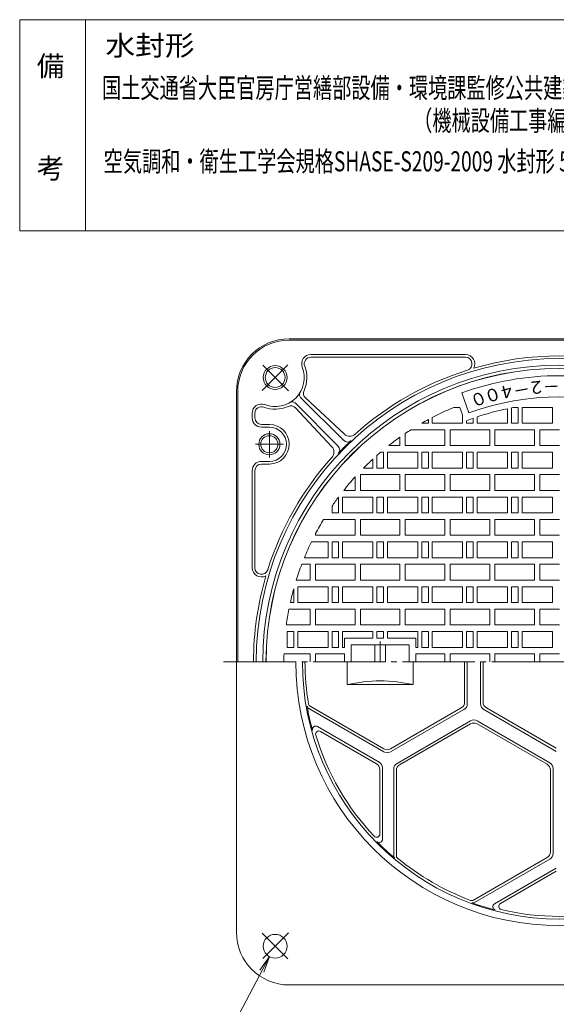
# Model space of a CAD drawing. Units: millimetres. Extents: x -491 to 384, y -661 to 704.
# Drawn here: x -491 to -84, y -43 to 704 of the extents above; entities that cross this region are included whole.
import ezdxf

# ---------------------------------------------------------------- set-up
doc = ezdxf.new("R2010")
doc.units = ezdxf.units.MM
doc.header["$LTSCALE"] = 5
doc.linetypes.add('JWW_CENTER2', pattern=[13.546667, 11.006667, -0.846667, 0.846667, -0.846667])
for name, color, linetype in [('F-0ﾚｲﾔ', 7, 'Continuous'), ('F-4ﾚｲﾔ', 7, 'Continuous'), ('仕上', 7, 'Continuous'), ('寸法', 7, 'Continuous'), ('躯体', 7, 'Continuous')]:
    doc.layers.add(name, color=color, linetype=linetype)
doc.styles.add('ＭＳ ゴシック', font='msgothic.ttc', dxfattribs={"height": 1})

msp = doc.modelspace()

# ---------------------------------------------------------------- linework, layer by layer
at = {"layer": 'F-0ﾚｲﾔ', "color": 7, "linetype": 'Continuous', "lineweight": 9}
for p, q in [((384.19, 703.85), (-490.81, 703.85)), ((-490.81, 543.85), (-490.81, 703.85)), ((-440.81, 543.85), (-440.81, 703.85)), ((384.19, 543.85), (-490.81, 543.85))]:
    msp.add_line(p, q, dxfattribs=at)
at = {"layer": '仕上', "color": 3, "linetype": 'Continuous', "lineweight": 9}
for p, q in [((-150.3, 405.8), (-155.77, 420.83)), ((-157.12, 409.92), (-161.75, 409.92)), ((-155.05, 404.24), (-157.12, 409.92)), ((-155.05, 397.92), (-155.05, 404.24)), ((-121.05, 397.92), (-121.05, 408.9)), ((-118.05, 397.92), (-118.05, 409.49)), ((-115.71, 409.92), (-113.05, 409.92)), ((-113.05, 397.92), (-113.05, 409.92)), ((-110.05, 397.92), (-110.05, 409.92)), ((-87.05, 409.92), (-110.05, 409.92)), ((-87.05, 397.92), (-87.05, 409.92)), ((-186.05, 397.92), (-181.05, 397.92)), ((-181.05, 397.92), (-181.05, 400.72)), ((-178.05, 397.92), (-178.05, 402.31)), ((-155.05, 397.92), (-178.05, 397.92)), ((-152.05, 397.92), (-152.05, 399.8)), ((-152.05, 397.92), (-147.05, 397.92)), ((-147.05, 397.92), (-147.05, 401.65)), ((-144.05, 397.92), (-144.05, 402.69)), ((-121.05, 397.92), (-144.05, 397.92)), ((-118.05, 397.92), (-113.05, 397.92)), ((-87.05, 397.92), (-110.05, 397.92)), ((-198.55, 390.1), (-198.55, 380.92)), ((-194.27, 392.92), (-168.55, 392.92)), ((-168.55, 392.92), (-168.55, 380.92)), ((-164.55, 392.92), (-164.55, 380.92)), ((-164.55, 392.92), (-134.55, 392.92)), ((-134.55, 392.92), (-134.55, 380.92)), ((-130.55, 392.92), (-130.55, 380.92)), ((-130.55, 392.92), (-100.55, 392.92)), ((-100.55, 392.92), (-100.55, 380.92)), ((-96.55, 392.92), (-96.55, 380.92)), ((-96.55, 392.92), (-81.55, 392.92)), ((-211.11, 380.92), (-202.55, 380.92)), ((-202.55, 387.33), (-202.55, 380.92)), ((-198.55, 380.92), (-168.55, 380.92)), ((-164.55, 380.92), (-134.55, 380.92)), ((-130.55, 380.92), (-100.55, 380.92)), ((-96.55, 380.92), (-81.55, 380.92)), ((-220.05, 363.92), (-220.05, 373.44)), ((-217.2, 375.92), (-215.05, 375.92)), ((-215.05, 363.92), (-215.05, 375.92)), ((-212.05, 363.92), (-212.05, 375.92)), ((-189.05, 375.92), (-212.05, 375.92)), ((-189.05, 363.92), (-189.05, 375.92)), ((-186.05, 363.92), (-186.05, 375.92)), ((-186.05, 375.92), (-181.05, 375.92)), ((-181.05, 363.92), (-181.05, 375.92)), ((-178.05, 363.92), (-178.05, 375.92)), ((-155.05, 375.92), (-178.05, 375.92)), ((-155.05, 363.92), (-155.05, 375.92)), ((-152.05, 363.92), (-152.05, 375.92)), ((-152.05, 375.92), (-147.05, 375.92)), ((-147.05, 363.92), (-147.05, 375.92)), ((-144.05, 363.92), (-144.05, 375.92)), ((-121.05, 375.92), (-144.05, 375.92)), ((-121.05, 363.92), (-121.05, 375.92)), ((-118.05, 363.92), (-118.05, 375.92)), ((-118.05, 375.92), (-113.05, 375.92)), ((-113.05, 363.92), (-113.05, 375.92)), ((-110.05, 363.92), (-110.05, 375.92)), ((-87.05, 375.92), (-110.05, 375.92)), ((-87.05, 363.92), (-87.05, 375.92)), ((-223.05, 363.92), (-223.05, 370.73)), ((-232.55, 358.92), (-232.55, 346.92)), ((-232.55, 358.92), (-202.55, 358.92)), ((-223.05, 363.92), (-230.12, 363.92)), ((-220.05, 363.92), (-215.05, 363.92)), ((-189.05, 363.92), (-212.05, 363.92)), ((-202.55, 358.92), (-202.55, 346.92)), ((-198.55, 358.92), (-198.55, 346.92)), ((-198.55, 358.92), (-168.55, 358.92)), ((-186.05, 363.92), (-181.05, 363.92)), ((-155.05, 363.92), (-178.05, 363.92)), ((-168.55, 358.92), (-168.55, 346.92)), ((-164.55, 358.92), (-164.55, 346.92)), ((-164.55, 358.92), (-134.55, 358.92)), ((-152.05, 363.92), (-147.05, 363.92)), ((-121.05, 363.92), (-144.05, 363.92)), ((-134.55, 358.92), (-134.55, 346.92)), ((-130.55, 358.92), (-130.55, 346.92)), ((-130.55, 358.92), (-100.55, 358.92)), ((-118.05, 363.92), (-113.05, 363.92)), ((-87.05, 363.92), (-110.05, 363.92)), ((-100.55, 358.92), (-100.55, 346.92)), ((-96.55, 358.92), (-96.55, 346.92)), ((-96.55, 358.92), (-81.55, 358.92)), ((-236.55, 357.12), (-236.55, 346.92)), ((-245.2, 346.92), (-236.55, 346.92)), ((-232.55, 346.92), (-202.55, 346.92)), ((-198.55, 346.92), (-168.55, 346.92)), ((-164.55, 346.92), (-134.55, 346.92)), ((-130.55, 346.92), (-100.55, 346.92)), ((-96.55, 346.92), (-81.55, 346.92)), ((-249.05, 329.92), (-249.05, 341.92)), ((-246.05, 329.92), (-246.05, 341.92)), ((-223.05, 341.92), (-246.05, 341.92)), ((-223.05, 329.92), (-223.05, 341.92)), ((-220.05, 329.92), (-220.05, 341.92)), ((-220.05, 341.92), (-215.05, 341.92)), ((-215.05, 329.92), (-215.05, 341.92)), ((-212.05, 329.92), (-212.05, 341.92)), ((-189.05, 341.92), (-212.05, 341.92)), ((-189.05, 329.92), (-189.05, 341.92)), ((-186.05, 329.92), (-186.05, 341.92)), ((-186.05, 341.92), (-181.05, 341.92)), ((-181.05, 329.92), (-181.05, 341.92)), ((-178.05, 329.92), (-178.05, 341.92)), ((-155.05, 341.92), (-178.05, 341.92)), ((-155.05, 329.92), (-155.05, 341.92)), ((-152.05, 329.92), (-152.05, 341.92)), ((-152.05, 341.92), (-147.05, 341.92)), ((-147.05, 329.92), (-147.05, 341.92)), ((-144.05, 329.92), (-144.05, 341.92)), ((-121.05, 341.92), (-144.05, 341.92)), ((-121.05, 329.92), (-121.05, 341.92)), ((-118.05, 329.92), (-118.05, 341.92)), ((-118.05, 341.92), (-113.05, 341.92)), ((-113.05, 329.92), (-113.05, 341.92)), ((-110.05, 329.92), (-110.05, 341.92)), ((-87.05, 341.92), (-110.05, 341.92)), ((-87.05, 329.92), (-87.05, 341.92)), ((-254.05, 329.92), (-254.05, 334.92)), ((-254.05, 329.92), (-249.05, 329.92)), ((-223.05, 329.92), (-246.05, 329.92)), ((-220.05, 329.92), (-215.05, 329.92)), ((-189.05, 329.92), (-212.05, 329.92)), ((-186.05, 329.92), (-181.05, 329.92)), ((-155.05, 329.92), (-178.05, 329.92)), ((-152.05, 329.92), (-147.05, 329.92)), ((-121.05, 329.92), (-144.05, 329.92)), ((-118.05, 329.92), (-113.05, 329.92)), ((-87.05, 329.92), (-110.05, 329.92)), ((-260.49, 324.92), (-236.55, 324.92)), ((-236.55, 324.92), (-236.55, 312.92)), ((-232.55, 324.92), (-232.55, 312.92)), ((-232.55, 324.92), (-202.55, 324.92)), ((-202.55, 324.92), (-202.55, 312.92)), ((-198.55, 324.92), (-198.55, 312.92)), ((-198.55, 324.92), (-168.55, 324.92)), ((-168.55, 324.92), (-168.55, 312.92)), ((-164.55, 324.92), (-164.55, 312.92)), ((-164.55, 324.92), (-134.55, 324.92)), ((-134.55, 324.92), (-134.55, 312.92)), ((-130.55, 324.92), (-130.55, 312.92)), ((-130.55, 324.92), (-100.55, 324.92)), ((-100.55, 324.92), (-100.55, 312.92)), ((-96.55, 324.92), (-96.55, 312.92)), ((-96.55, 324.92), (-81.55, 324.92)), ((-266.55, 314.16), (-266.55, 312.92)), ((-257.05, 307.92), (-269.7, 307.92)), ((-266.55, 312.92), (-236.55, 312.92)), ((-257.05, 295.92), (-257.05, 307.92)), ((-254.05, 295.92), (-254.05, 307.92)), ((-254.05, 307.92), (-249.05, 307.92)), ((-249.05, 295.92), (-249.05, 307.92)), ((-246.05, 295.92), (-246.05, 307.92)), ((-223.05, 307.92), (-246.05, 307.92)), ((-232.55, 312.92), (-202.55, 312.92)), ((-223.05, 295.92), (-223.05, 307.92)), ((-220.05, 295.92), (-220.05, 307.92)), ((-220.05, 307.92), (-215.05, 307.92)), ((-215.05, 295.92), (-215.05, 307.92)), ((-212.05, 295.92), (-212.05, 307.92)), ((-189.05, 307.92), (-212.05, 307.92)), ((-168.55, 312.92), (-198.55, 312.92)), ((-189.05, 295.92), (-189.05, 307.92)), ((-186.05, 295.92), (-186.05, 307.92)), ((-186.05, 307.92), (-181.05, 307.92)), ((-181.05, 295.92), (-181.05, 307.92)), ((-155.05, 307.92), (-178.05, 307.92)), ((-178.05, 295.92), (-178.05, 307.92)), ((-164.55, 312.92), (-134.55, 312.92)), ((-155.05, 295.92), (-155.05, 307.92)), ((-152.05, 295.92), (-152.05, 307.92)), ((-152.05, 307.92), (-147.05, 307.92)), ((-147.05, 295.92), (-147.05, 307.92)), ((-144.05, 295.92), (-144.05, 307.92)), ((-121.05, 307.92), (-144.05, 307.92)), ((-130.55, 312.92), (-100.55, 312.92)), ((-121.05, 295.92), (-121.05, 307.92)), ((-118.05, 295.92), (-118.05, 307.92)), ((-118.05, 307.92), (-113.05, 307.92)), ((-113.05, 295.92), (-113.05, 307.92)), ((-110.05, 295.92), (-110.05, 307.92)), ((-87.05, 307.92), (-110.05, 307.92)), ((-96.55, 312.92), (-81.55, 312.92)), ((-87.05, 295.92), (-87.05, 307.92)), ((-257.05, 295.92), (-275.05, 295.92)), ((-254.05, 295.92), (-249.05, 295.92)), ((-223.05, 295.92), (-246.05, 295.92)), ((-220.05, 295.92), (-215.05, 295.92)), ((-189.05, 295.92), (-212.05, 295.92)), ((-186.05, 295.92), (-181.05, 295.92)), ((-155.05, 295.92), (-178.05, 295.92)), ((-152.05, 295.92), (-147.05, 295.92)), ((-121.05, 295.92), (-144.05, 295.92)), ((-118.05, 295.92), (-113.05, 295.92)), ((-87.05, 295.92), (-110.05, 295.92)), ((-277.02, 290.92), (-270.55, 290.92)), ((-270.55, 290.92), (-270.55, 278.92)), ((-266.55, 290.92), (-266.55, 278.92)), ((-266.55, 290.92), (-236.55, 290.92)), ((-236.55, 290.92), (-236.55, 278.92)), ((-232.55, 290.92), (-232.55, 278.92)), ((-232.55, 290.92), (-202.55, 290.92)), ((-202.55, 290.92), (-202.55, 278.92)), ((-168.55, 290.92), (-198.55, 290.92)), ((-198.55, 290.92), (-198.55, 278.92)), ((-168.55, 290.92), (-168.55, 278.92)), ((-164.55, 278.92), (-164.55, 290.92)), ((-164.55, 290.92), (-134.55, 290.92)), ((-134.55, 278.92), (-134.55, 290.92)), ((-130.55, 290.92), (-100.55, 290.92)), ((-130.55, 278.92), (-130.55, 290.92)), ((-100.55, 290.92), (-100.55, 278.92)), ((-96.55, 290.92), (-96.55, 278.92)), ((-96.55, 290.92), (-81.55, 290.92)), ((-281.15, 278.92), (-270.55, 278.92)), ((-266.55, 278.92), (-236.55, 278.92)), ((-232.55, 278.92), (-202.55, 278.92)), ((-168.55, 278.92), (-198.55, 278.92)), ((-164.55, 278.92), (-134.55, 278.92)), ((-130.55, 278.92), (-100.55, 278.92)), ((-96.55, 278.92), (-81.55, 278.92)), ((-283.05, 261.92), (-283.05, 272.41)), ((-280.05, 261.92), (-280.05, 273.92)), ((-257.05, 273.92), (-280.05, 273.92)), ((-257.05, 261.92), (-257.05, 273.92)), ((-254.05, 261.92), (-254.05, 273.92)), ((-254.05, 273.92), (-249.05, 273.92)), ((-249.05, 261.92), (-249.05, 273.92)), ((-246.05, 261.92), (-246.05, 273.92)), ((-223.05, 273.92), (-246.05, 273.92)), ((-223.05, 261.92), (-223.05, 273.92)), ((-220.05, 261.92), (-220.05, 273.92)), ((-220.05, 273.92), (-215.05, 273.92)), ((-215.05, 261.92), (-215.05, 273.92)), ((-212.05, 261.92), (-212.05, 273.92)), ((-189.05, 273.92), (-212.05, 273.92)), ((-189.05, 261.92), (-189.05, 273.92)), ((-186.05, 261.92), (-186.05, 273.92)), ((-186.05, 273.92), (-181.05, 273.92)), ((-181.05, 261.92), (-181.05, 273.92)), ((-178.05, 261.92), (-178.05, 273.92)), ((-155.05, 273.92), (-178.05, 273.92)), ((-155.05, 261.92), (-155.05, 273.92)), ((-152.05, 261.92), (-152.05, 273.92)), ((-152.05, 273.92), (-147.05, 273.92)), ((-147.05, 261.92), (-147.05, 273.92)), ((-144.05, 261.92), (-144.05, 273.92)), ((-121.05, 273.92), (-144.05, 273.92)), ((-121.05, 261.92), (-121.05, 273.92)), ((-118.05, 261.92), (-118.05, 273.92)), ((-118.05, 273.92), (-113.05, 273.92)), ((-113.05, 261.92), (-113.05, 273.92)), ((-110.05, 261.92), (-110.05, 273.92)), ((-87.05, 273.92), (-110.05, 273.92)), ((-87.05, 261.92), (-87.05, 273.92)), ((-285.65, 261.92), (-283.05, 261.92)), ((-257.05, 261.92), (-280.05, 261.92)), ((-254.05, 261.92), (-249.05, 261.92)), ((-223.05, 261.92), (-246.05, 261.92)), ((-220.05, 261.92), (-215.05, 261.92)), ((-189.05, 261.92), (-212.05, 261.92)), ((-186.05, 261.92), (-181.05, 261.92)), ((-155.05, 261.92), (-178.05, 261.92)), ((-152.05, 261.92), (-147.05, 261.92)), ((-121.05, 261.92), (-144.05, 261.92)), ((-118.05, 261.92), (-113.05, 261.92)), ((-87.05, 261.92), (-110.05, 261.92)), ((-286.69, 256.92), (-270.55, 256.92)), ((-270.55, 256.92), (-270.55, 244.92)), ((-266.55, 256.92), (-266.55, 244.92)), ((-266.55, 256.92), (-236.55, 256.92)), ((-236.55, 256.92), (-236.55, 244.92)), ((-232.55, 256.92), (-232.55, 244.92)), ((-232.55, 256.92), (-202.55, 256.92)), ((-202.55, 256.92), (-202.55, 244.92)), ((-198.55, 256.92), (-198.55, 244.92)), ((-198.55, 256.92), (-168.55, 256.92)), ((-168.55, 256.92), (-168.55, 244.92)), ((-164.55, 256.92), (-164.55, 244.92)), ((-164.55, 256.92), (-134.55, 256.92)), ((-134.55, 256.92), (-134.55, 244.92)), ((-130.55, 256.92), (-130.55, 244.92)), ((-130.55, 256.92), (-100.55, 256.92)), ((-100.55, 256.92), (-100.55, 244.92)), ((-96.55, 256.92), (-96.55, 244.92)), ((-96.55, 256.92), (-81.55, 256.92)), ((-288.67, 244.92), (-270.55, 244.92)), ((-288.05, 239.92), (-283.05, 239.92)), ((-288.05, 239.92), (-288.05, 227.92)), ((-283.05, 227.92), (-283.05, 239.92)), ((-280.05, 227.92), (-280.05, 239.92)), ((-257.05, 239.92), (-280.05, 239.92)), ((-266.55, 244.92), (-236.55, 244.92)), ((-257.05, 227.92), (-257.05, 239.92)), ((-254.05, 227.92), (-254.05, 239.92)), ((-254.05, 239.92), (-249.05, 239.92)), ((-249.05, 227.92), (-249.05, 239.92)), ((-246.05, 227.92), (-246.05, 239.92)), ((-223.05, 239.92), (-246.05, 239.92)), ((-232.55, 244.92), (-202.55, 244.92)), ((-223.05, 234.92), (-223.05, 239.92)), ((-220.05, 239.92), (-215.05, 239.92)), ((-220.05, 234.92), (-220.05, 239.92)), ((-215.05, 234.92), (-215.05, 239.92)), ((-189.05, 239.92), (-212.05, 239.92)), ((-212.05, 234.92), (-212.05, 239.92)), ((-198.55, 244.92), (-168.55, 244.92)), ((-189.05, 227.92), (-189.05, 239.92)), ((-186.05, 227.92), (-186.05, 239.92)), ((-186.05, 239.92), (-181.05, 239.92)), ((-181.05, 227.92), (-181.05, 239.92)), ((-178.05, 227.92), (-178.05, 239.92)), ((-155.05, 239.92), (-178.05, 239.92)), ((-164.55, 244.92), (-134.55, 244.92)), ((-155.05, 227.92), (-155.05, 239.92)), ((-152.05, 227.92), (-152.05, 239.92)), ((-152.05, 239.92), (-147.05, 239.92)), ((-147.05, 227.92), (-147.05, 239.92)), ((-144.05, 227.92), (-144.05, 239.92)), ((-121.05, 239.92), (-144.05, 239.92)), ((-130.55, 244.92), (-100.55, 244.92)), ((-121.05, 227.92), (-121.05, 239.92)), ((-118.05, 227.92), (-118.05, 239.92)), ((-118.05, 239.92), (-113.05, 239.92)), ((-113.05, 227.92), (-113.05, 239.92)), ((-110.05, 227.92), (-110.05, 239.92)), ((-87.05, 239.92), (-110.05, 239.92)), ((-96.55, 244.92), (-81.55, 244.92)), ((-87.05, 227.92), (-87.05, 239.92)), ((-244.55, 234.92), (-244.55, 227.92)), ((-244.55, 234.92), (-223.05, 234.92)), ((-220.05, 234.92), (-215.05, 234.92)), ((-212.05, 234.92), (-190.55, 234.92)), ((-190.55, 234.92), (-190.55, 227.92)), ((-288.05, 227.92), (-283.05, 227.92)), ((-257.05, 227.92), (-280.05, 227.92)), ((-254.05, 227.92), (-249.05, 227.92)), ((-244.55, 227.92), (-246.05, 227.92)), ((-239.55, 229.92), (-195.55, 229.92)), ((-239.55, 229.92), (-239.55, 216.92)), ((-221.55, 229.92), (-221.55, 216.92)), ((-213.55, 229.92), (-213.55, 216.92)), ((-195.55, 229.92), (-195.55, 216.92)), ((-189.05, 227.92), (-190.55, 227.92)), ((-186.05, 227.92), (-181.05, 227.92)), ((-155.05, 227.92), (-178.05, 227.92)), ((-152.05, 227.92), (-147.05, 227.92)), ((-121.05, 227.92), (-144.05, 227.92)), ((-118.05, 227.92), (-113.05, 227.92)), ((-87.05, 227.92), (-110.05, 227.92)), ((-290.47, 222.92), (-270.55, 222.92)), ((-270.55, 216.92), (-270.55, 222.92)), ((-266.55, 222.92), (-244.55, 222.92)), ((-266.55, 216.92), (-266.55, 222.92)), ((-244.55, 222.92), (-244.55, 216.92)), ((-242.5, 216.92), (-242.5, 199.67)), ((-192.6, 216.92), (-192.6, 199.67)), ((-190.55, 222.92), (-168.55, 222.92)), ((-190.55, 222.92), (-190.55, 216.92)), ((-168.55, 216.92), (-168.55, 222.92)), ((-164.55, 222.92), (-134.55, 222.92)), ((-164.55, 222.92), (-164.55, 216.92)), ((-153.55, 186.32), (-153.55, 216.92)), ((-151.55, 185.17), (-151.55, 216.92)), ((-141.55, 185.17), (-141.55, 216.92)), ((-139.55, 186.32), (-139.55, 216.92)), ((-134.55, 222.92), (-134.55, 216.92)), ((-130.55, 222.92), (-100.55, 222.92)), ((-130.55, 222.92), (-130.55, 216.92)), ((-100.55, 222.92), (-100.55, 216.92)), ((-96.55, 222.92), (-81.55, 222.92)), ((-96.55, 222.92), (-96.55, 216.92)), ((-242.5, 199.67), (-192.6, 199.67)), ((-214.8, 148.65), (-271.72, 181.51)), ((-214.8, 150.96), (-270.68, 183.22)), ((-156.05, 181.99), (-209.8, 150.96)), ((-154.05, 180.84), (-209.8, 148.65)), ((-84.05, 149.08), (-139.05, 180.84)), ((-84.05, 151.39), (-137.05, 181.99)), ((-204.8, 139.99), (-149.05, 172.18)), ((-89.05, 140.42), (-144.05, 172.18)), ((-218.3, 140.85), (-265.17, 167.91)), ((-202.8, 138.83), (-149.05, 169.87)), ((-91.05, 139.27), (-144.05, 169.87)), ((-220.3, 139.7), (-262.72, 164.19)), ((-217.8, 135.37), (-217.8, 86.39)), ((-215.8, 136.52), (-215.8, 82.41)), ((-207.3, 135.66), (-207.3, 69.94)), ((-205.3, 134.5), (-205.3, 69.99)), ((-88.55, 134.94), (-88.55, 72.87)), ((-86.55, 136.09), (-86.55, 71.72)), ((-91.05, 68.54), (-146.93, 36.28)), ((-89.05, 67.39), (-145.97, 34.53)), ((-84.05, 60.46), (-130.92, 33.4)), ((-84.05, 58.15), (-126.47, 33.66))]:
    msp.add_line(p, q, dxfattribs=at)
at = {"layer": '仕上', "color": 3, "linetype": 'JWW_CENTER2', "lineweight": 9}
for p, q in [((-217.55, 232.37), (-217.55, 216.92)), ((-336.2, 216.92), (170.24, 216.92))]:
    msp.add_line(p, q, dxfattribs=at)
at = {"layer": '仕上', "color": 3, "linetype": 'Continuous', "lineweight": 9}
for centre, radius, start, end in [((-81.55, 216.92), 222.5, 0, 180), ((-81.55, 216.92), 217, 70, 110), ((-81.55, 216.92), 201, 69.99998, 110.00002), ((-81.55, 216.92), 209, 112.56487, 117.49837), ((-81.55, 216.92), 196, 101.6265, 108.59509), ((-81.55, 216.92), 196, 100.03725, 100.73254), ((-81.55, 216.92), 209, 118.42953, 119.99954), ((-81.55, 216.92), 196, 109.52295, 111.08144), ((-81.55, 216.92), 209, 122.63684, 124.04263), ((-81.55, 216.92), 209, 125.3766, 128.30804), ((-81.55, 216.92), 209, 130.46823, 131.50462), ((-81.55, 216.92), 209, 132.61235, 135.30363), ((-81.55, 216.92), 209, 137.87029, 141.53696), ((-81.55, 216.92), 209, 143.26753, 145.62503), ((-81.55, 216.92), 209, 148.88574, 152.27231), ((-81.55, 216.92), 209, 154.18881, 157.79073), ((-81.55, 216.92), 209, 159.26372, 162.74345), ((-81.55, 216.92), 209, 164.60457, 167.56622), ((-81.55, 216.92), 209, 168.96622, 172.30087), ((-81.55, 216.92), 209, 178.35501, 180), ((-81.55, 216.92), 195, 180, 0), ((-81.55, 216.92), 193, 180, 189.53006), ((-217.55, 89.91), 112.56, 77.19365, 102.80635), ((-270.47, 183.67), 2.5, 189.98177, 240.00026), ((-81.55, 216.92), 194.32, 189.98186, 195.47342), ((-269.43, 185.38), 2.5, 189.53009, 240.00026), ((-158.55, 186.32), 5, 300.00038, 0), ((-156.55, 185.17), 5, 300.00038, 0), ((-136.55, 185.17), 5, 180, 239.99962), ((-134.55, 186.32), 5, 180, 239.99962), ((-146.55, 167.85), 5, 60.00012, 119.99988), ((-266.42, 165.75), 2.5, 59.99997, 195.47333), ((-263.97, 162.03), 2.5, 60.00026, 196.74825), ((-146.55, 165.54), 5, 60.00012, 119.99988), ((-81.55, 216.92), 193, 196.74796, 223.25204), ((-212.3, 155.29), 5, 239.99988, 299.99988), ((-212.3, 152.98), 5, 239.99988, 299.99988), ((-222.8, 135.37), 5, 0, 60.00012), ((-220.8, 136.52), 5, 0, 60.00012), ((-202.3, 135.66), 5, 120.00038, 180), ((-200.3, 134.5), 5, 120.00038, 180), ((-93.55, 134.94), 5, 0, 59.99962), ((-91.55, 136.09), 5, 0, 59.99977), ((-220.3, 86.39), 2.5, 223.25223, 0.00021), ((-218.3, 82.41), 2.5, 224.52715, 0.0005), ((-81.55, 216.92), 194.32, 224.52657, 230.01813), ((-204.8, 69.94), 2.5, 180.00021, 230.01871), ((-202.8, 69.99), 2.5, 180.00021, 230.47038), ((-81.55, 216.92), 193, 230.46996, 249.53003), ((-93.55, 72.87), 5, 299.99974, 359.99936), ((-91.55, 71.72), 5, 299.99974, 359.99936), ((-148.18, 38.45), 2.5, 249.52957, 299.99974), ((-147.22, 36.69), 2.5, 249.98125, 299.99974), ((-81.55, 216.92), 194.32, 249.98184, 255.4734), ((-129.67, 31.24), 2.5, 119.99945, 255.47281), ((-125.22, 31.49), 2.5, 119.99973, 256.74773), ((-81.55, 216.92), 193, 256.74792, 283.25201)]:
    msp.add_arc(centre, radius, start, end, dxfattribs=at)
at = {"layer": '寸法', "color": 7, "linetype": 'Continuous', "lineweight": 9}
for p, q in [((-349.16, -97.14), (-301.48, -6.58)), ((-301.48, -6.58), (-308.7, -16.79)), ((-301.48, -6.58), (-305.81, -18.31))]:
    msp.add_line(p, q, dxfattribs=at)
at = {"layer": '躯体', "color": 2, "linetype": 'Continuous', "lineweight": 9}
for p, q in [((-286.55, 461.92), (123.45, 461.92)), ((-286.55, 460.92), (123.45, 460.92)), ((-270.09, 449.92), (-152.92, 449.92)), ((-270.09, 447.92), (-152.92, 447.92)), ((-326.55, 421.92), (-326.55, 11.92)), ((-325.55, 421.92), (-325.55, 216.92)), ((-282.12, 413.24), (-249.42, 380.54)), ((-277.88, 417.49), (-245.18, 384.78)), ((-274.1, 417.01), (-244.64, 389.62)), ((-314.55, 405.45), (-314.55, 401.92)), ((-312.55, 401.92), (-312.55, 405.45)), ((-254.26, 380.01), (-281.65, 409.46)), ((-307.55, 396.92), (-301.55, 396.92)), ((-307.55, 394.92), (-301.55, 394.92)), ((-307.55, 368.92), (-301.55, 368.92)), ((-307.55, 366.92), (-301.55, 366.92)), ((-314.55, 361.92), (-314.55, 288.29)), ((-312.55, 361.92), (-312.55, 288.29)), ((-286.55, -28.08), (123.45, -28.08))]:
    msp.add_line(p, q, dxfattribs=at)
at = {"layer": '躯体', "color": 2, "linetype": 'JWW_CENTER2', "lineweight": 9}
for p, q in [((-306.99, 422.69), (-287.57, 442.12)), ((-306.44, 441.81), (-287.07, 422.44)), ((-301.55, 391.74), (-301.55, 371.86)), ((-290.78, 381.92), (-312.01, 381.92)), ((-306.99, 11.15), (-287.57, -8.27)), ((-306.44, -7.97), (-287.07, 11.4))]:
    msp.add_line(p, q, dxfattribs=at)
at = {"layer": '躯体', "color": 2, "linetype": 'Continuous', "lineweight": 9}
for centre, radius in [((-297.16, 432.53), 9), ((-297.16, 432.53), 7.5), ((-301.55, 381.92), 8), ((-301.55, 381.92), 6.5), ((-297.16, 1.31), 9)]:
    msp.add_circle(centre, radius, dxfattribs=at)
for centre, radius, start, end in [((-286.55, 421.92), 40, 90, 180), ((-286.55, 421.92), 39, 90, 180), ((-270.09, 442.92), 7, 90, 201.00175), ((-152.92, 442.92), 7, 331.34442, 90), ((-81.55, 216.92), 232, 73.67223, 106.32777), ((-81.55, 216.92), 230, 0, 180), ((-81.55, 216.92), 225, 0, 180), ((-297.16, 432.53), 24, 335.87865, 21.00156), ((-270.09, 442.92), 5, 90, 201.00221), ((-152.92, 442.92), 5, 287.52499, 90), ((-297.16, 432.53), 22, 248.99837, 21.00163), ((-81.55, 216.92), 222.56, 0, 180), ((-81.55, 216.92), 232, 107.52483, 131.91835), ((-275.76, 419.61), 3, 148.88597, 224.99866), ((-270.69, 420.68), 5, 155.87933, 227.08008), ((-307.55, 405.45), 7, 68.99825, 180), ((-297.16, 432.53), 24, 248.99844, 294.12135), ((-285.31, 406.06), 5, 42.91992, 114.12067), ((-284.24, 411.12), 3, 44.99866, 121.11403), ((-307.55, 405.45), 5, 68.99779, 180), ((-307.55, 401.92), 7, 180, 270), ((-307.55, 401.92), 5, 180, 270), ((-301.55, 381.92), 15, 0, 90), ((-301.55, 381.92), 13, 0, 90), ((-240.56, 394.02), 6, 227.08008, 311.91794), ((-301.55, 381.92), 13, 270, 0), ((-301.55, 381.92), 15, 270, 0), ((-81.55, 216.92), 230.5, 133.28943, 136.71057), ((-242.35, 387.61), 4, 225, 313.28947), ((-258.65, 375.92), 6, 318.08206, 42.91992), ((-252.25, 377.71), 4, 316.71053, 45), ((-307.55, 361.92), 7, 90, 180), ((-307.55, 361.92), 5, 90, 180), ((-81.55, 216.92), 232, 138.08165, 162.47517), ((-307.55, 288.29), 7, 180, 298.65558), ((-307.55, 288.29), 5, 180, 342.47501), ((-81.55, 216.92), 232, 163.67223, 180), ((-81.55, 216.92), 200, 180, 0), ((-286.55, 11.92), 40, 180, 270)]:
    msp.add_arc(centre, radius, start, end, dxfattribs=at)

# ---------------------------------------------------------------- texts
at = {"layer": 'F-4ﾚｲﾔ', "color": 2, "linetype": 'Continuous', "lineweight": 0, "style": 'ＭＳ ゴシック', "width": 1.083333}
msp.add_text('水封形', height=15.24, dxfattribs=at).set_placement((-425.81, 676.67))
at = {"layer": 'F-4ﾚｲﾔ', "color": 2, "linetype": 'Continuous', "lineweight": 9, "style": 'ＭＳ ゴシック'}
for s, p in [('備', (-477.85, 661.15)), ('考', (-477.85, 583.53))]:
    msp.add_text(s, height=15.24, dxfattribs=at).set_placement(p)
at = {"layer": 'F-4ﾚｲﾔ', "color": 3, "linetype": 'Continuous', "lineweight": 0, "style": 'ＭＳ ゴシック'}
for s, width, p in [('国土交通省大臣官房庁営繕部設備・環境課監修公共建築設備工事標準図', 0.699219, (-428.39, 644.52)), ('（機械設備工事編）記号：ＭＨＢ', 0.698333, (-192.5, 619.72)), ('空気調和・衛生工学会規格SHASE-S209-2009 水封形 500K', 0.69951, (-427.16, 588.83))]:
    msp.add_text(s, height=15.24, dxfattribs=dict(at, width=width)).set_placement(p)
at = {"layer": '仕上', "color": 4, "linetype": 'Continuous', "lineweight": 9, "style": 'ＭＳ ゴシック'}
for s, rotation, p in [('４', 194.53806, (-116.36, 428.17)), ('２', 186.23041, (-93.16, 430.46)), ('－', 182.07771, (-81.44, 430.91)), ('０', 202.84579, (-138.83, 423.12)), ('０', 198.69283, (-127.71, 425.88)), ('－', 190.38691, (-104.82, 429.11))]:
    msp.add_text(s, height=9.53, rotation=rotation, dxfattribs=at).set_placement(p)

doc.saveas('drawing.dxf')
